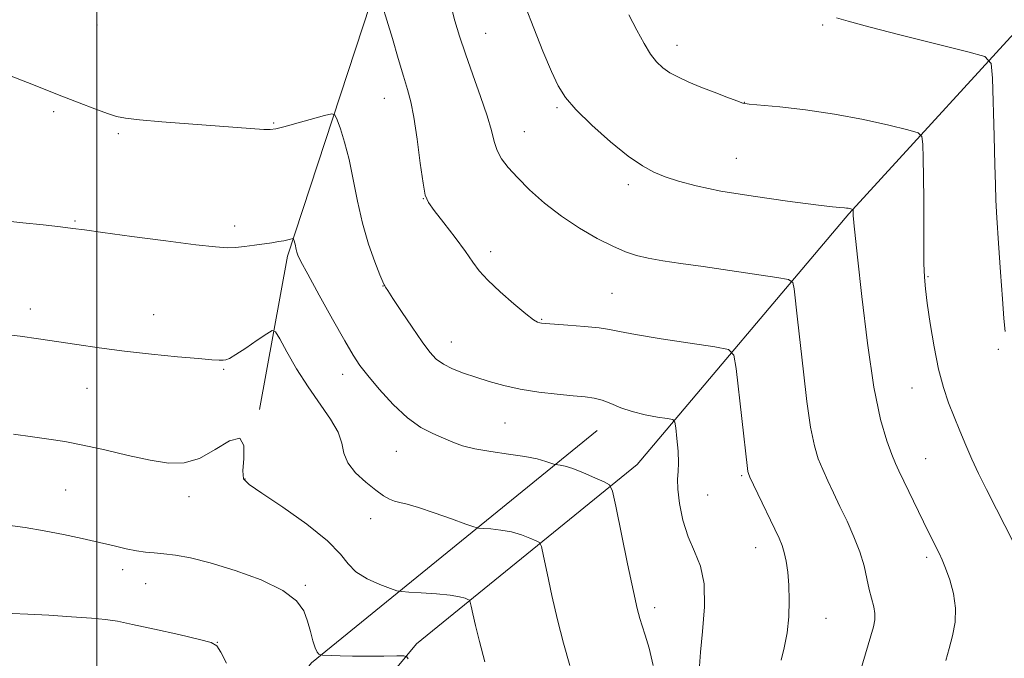
# Model space of a CAD drawing. Extents: x 2197300 to 2200200, y 337300 to 340200.
# Drawn here: x 2197983 to 2198198, y 338584 to 338724 of the extents above; entities that cross this region are included whole.
import ezdxf

# ---------------------------------------------------------------- set-up
doc = ezdxf.new("R2010")
doc.units = 0
doc.header["$MEASUREMENT"] = 0
for name, color, linetype, lineweight in [('32000', 7, 'Continuous', 0), ('DTM HARD BREAKLINE', 7, 'Continuous', 0), ('DTM SPOT ELEVATION', 2, 'Continuous', 13), ('INDEX CONTOUR', 41, 'Continuous', 13), ('INTERMEDIATE CONTOUR', 44, 'Continuous', 0)]:
    doc.layers.add(name, color=color, linetype=linetype, lineweight=lineweight)

msp = doc.modelspace()

# ---------------------------------------------------------------- linework, layer by layer
at = {"layer": '32000', "flags": 128}
msp.add_lwpolyline([(2198000, 337500), (2198000, 340000)], dxfattribs=at)
at = {"layer": 'DTM HARD BREAKLINE', "extrusion": (-0.219244934497384, -0.002137785817385592, 0.9756675092310069), "elevation": -481491.6205262234, "flags": 128}
msp.add_lwpolyline([(-317055.0282031443, 2147902.415041608), (-317108.09223969, 2147934.842983656), (-317139.7034167203, 2147962.208335595)], dxfattribs=at)
at = {"layer": 'DTM HARD BREAKLINE'}
for points in [[(2198096.57, 338796.54, 1192.41), (2198062.99, 338737.17, 1186.47), (2198041.61, 338672.04, 1181.72), (2198035.47, 338638.55, 1178.08)], [(2198069.74, 338587.44, 1176.49), (2198117.82, 338626.58, 1182.72), (2198164.02, 338681.22, 1189.88), (2198207.13, 338728.41, 1195.58)], [(2198109.13, 338634.01, 1183.08), (2198046.81, 338583.27, 1175.75), (2198014.84, 338542.91, 1169.26), (2197990.13, 338496.37, 1163.94), (2197961.03, 338469.87, 1159.59), (2197933.61, 338435.31, 1155.62), (2197896.01, 338422.85, 1151.87), (2197885.3, 338405.47, 1147.63), (2197881.82, 338386.86, 1144.01), (2197878.12, 338372.6, 1141.24), (2197868.02, 338359.35, 1137.56)]]:
    msp.add_polyline3d(points, dxfattribs=at)
at = {"layer": 'DTM SPOT ELEVATION'}
for p in [(2198000.07, 338722.42, 1185.36), (2198158.33, 338722.44, 1193.8), (2198084.79, 338720.63, 1188.81), (2198126.52, 338718.02, 1192.6), (2198062.72, 338706.43, 1185.26), (2198100.35, 338704.39, 1189.78), (2198141.2, 338705.59, 1192.03), (2197990.64, 338703.52, 1183.71), (2198038.57, 338701.08, 1184.12), (2198004.69, 338698.74, 1183.74), (2198093.25, 338699.16, 1188.84), (2198139.46, 338693.38, 1190.95), (2198115.9, 338687.61, 1189.56), (2198071.21, 338684.58, 1185.97), (2197995.28, 338679.71, 1182.13), (2198030.11, 338678.63, 1182.4), (2198085.94, 338673, 1186.45), (2198181.26, 338667.57, 1192.13), (2198062.41, 338665.48, 1183.96), (2198112.39, 338663.94, 1186.98), (2197985.54, 338660.52, 1180.52), (2198012.39, 338659.25, 1180.77), (2198097.02, 338658.27, 1186.12), (2198077.3, 338653.3, 1184.75), (2198196.59, 338651.68, 1193.8), (2198027.7, 338647.32, 1179.84), (2198053.61, 338646.27, 1181.42), (2197997.9, 338643.15, 1179.23), (2198177.81, 338643.26, 1191.23), (2198089.07, 338635.59, 1183.02), (2198065.31, 338629.47, 1181.14), (2198180.79, 338627.82, 1190.86), (2198032.36, 338623.4, 1178.06), (2198140.62, 338624.11, 1185.8), (2197993.24, 338620.98, 1176.92), (2198020.12, 338619.57, 1177.44), (2198133.23, 338619.91, 1185.1), (2198059.76, 338614.74, 1179.36), (2198143.67, 338608.46, 1185.26), (2198180.95, 338606.32, 1189.63), (2198005.66, 338603.61, 1175.54), (2198010.71, 338600.61, 1175.23), (2198045.52, 338600.2, 1176.21), (2198121.69, 338595.36, 1182.44), (2198159.06, 338593.02, 1186.78), (2198026.31, 338587.79, 1174.03)]:
    msp.add_point(p, dxfattribs=at)
at = {"layer": 'INDEX CONTOUR', "flags": 128}
for points, elevation in [([(2198093.534, 338726.4200000001), (2198095.292, 338721.7630000002), (2198097.311, 338716.7570000001), (2198099.1749, 338712.3360000001), (2198100.644, 338709.1420000001), (2198102.201, 338706.6350000001), (2198104.507, 338703.9799000001), (2198107.9769, 338700.6030000001), (2198112.05, 338696.974), (2198115.916, 338693.8230000001), (2198118.983, 338691.6870000001), (2198121.511, 338690.3360000001), (2198123.9749, 338689.349), (2198126.864, 338688.3730000001), (2198130.718, 338687.3341000001), (2198136.092, 338686.2270000001), (2198143.166, 338685.0760000001), (2198150.629, 338684.0150000001), (2198156.799, 338683.2080000001), (2198160.433, 338682.7670000001), (2198162.068, 338682.6000000001), (2198163.094, 338682.5420000001), (2198163.476, 338682.5060000001), (2198163.843, 338682.4540000001), (2198164.199, 338682.3860000001), (2198164.874, 338682.222), (2198164.922, 338682.1760000001), (2198164.932, 338682.0820000001), (2198164.959, 338680.7170000001), (2198164.993, 338680.2060000001), (2198165.081, 338679.3010000001), (2198165.885, 338671.8000000001), (2198166.818, 338663.2480000001), (2198168.051, 338653.0160000001), (2198169.459, 338643.4540000001), (2198170.912, 338636.4120000001), (2198172.269, 338631.7320000001), (2198173.388, 338628.7540000001), (2198174.197, 338626.8119000001), (2198174.924, 338625.2060000001), (2198180.313, 338614.0420000001), (2198181.483, 338611.6560000001), (2198183.701, 338607.222), (2198184.348, 338605.8090000001), (2198185.106, 338603.9350000001), (2198186.004, 338601.3970000001), (2198186.821, 338598.3960000001), (2198187.277, 338595.2320000001), (2198187.173, 338592.1590000002), (2198186.642, 338589.2260000001), (2198185.901, 338586.4310000001), (2198185.142, 338583.8140000001)], 1190), ([(2197978.85, 338655.0740000001), (2197983.308, 338654.5510000001), (2197987.282, 338654.0000000002), (2197995.647, 338652.7110000001), (2198000.56, 338651.9919000001), (2198006.028, 338651.2820000001), (2198011.941, 338650.626), (2198017.612, 338650.0699000001), (2198022.21, 338649.6610000001), (2198025.137, 338649.4280000001), (2198026.73, 338649.3310000001), (2198027.5591, 338649.3170000001), (2198028.163, 338649.3790000001), (2198028.963, 338649.7040000001), (2198030.349, 338650.5310000001), (2198032.532, 338651.974), (2198035.003, 338653.6570000001), (2198037.071, 338655.0830000001), (2198038.268, 338655.7980000001), (2198039.003, 338655.5200000001), (2198039.907, 338654.0110000001), (2198041.467, 338651.1720000001), (2198043.6, 338647.4680000001), (2198046.082, 338643.5031000001), (2198050.972, 338636.4730000001), (2198052.631, 338633.6040000001), (2198053.431, 338631.1890000001), (2198053.896, 338629.0510000001), (2198054.734, 338626.9640000001), (2198056.441, 338624.7850000001), (2198058.663, 338622.6960000001), (2198060.837, 338620.9590000001), (2198062.528, 338619.7680000001), (2198063.82, 338619.0351000002), (2198064.9249, 338618.6060000001), (2198066.09, 338618.3100000001), (2198067.691, 338617.9250000001), (2198070.141, 338617.2160000001), (2198073.619, 338616.0510000001), (2198077.3919, 338614.7120000001), (2198080.495, 338613.5840000001), (2198082.266, 338612.952), (2198083.237, 338612.7010000001), (2198084.24, 338612.6150000001), (2198085.91, 338612.5050000001), (2198088.094, 338612.2760000001), (2198090.442, 338611.8600000001), (2198092.636, 338611.2300000001), (2198094.48, 338610.5310000001), (2198095.8099, 338609.9500000001), (2198096.549, 338609.5200000001), (2198096.966, 338608.6500000001), (2198097.421, 338606.5950000001), (2198098.193, 338602.8610000001), (2198099.245, 338597.9640000001), (2198100.463, 338592.6720000001), (2198101.758, 338587.5950000001), (2198103.144, 338582.7070000001)], 1180)]:
    msp.add_lwpolyline(points, dxfattribs=dict(at, elevation=elevation))
at = {"layer": 'INTERMEDIATE CONTOUR', "flags": 128}
for points, elevation in [([(2198062.347, 338726.5170000001), (2198063.289, 338723.5061000002), (2198064.467, 338719.5090000001), (2198065.722, 338715.1680000001), (2198066.8659, 338711.2860000001), (2198067.7599, 338708.3670000001), (2198068.478, 338705.7080000001), (2198069.147, 338702.3050000001), (2198069.858, 338697.5380000001), (2198070.557, 338692.3210000001), (2198071.154, 338687.952), (2198071.64, 338685.3240000001), (2198072.328, 338683.7080000001), (2198073.608, 338681.9660000001), (2198075.707, 338679.2760000001), (2198078.182, 338676.0560000001), (2198080.422, 338673.0340000002), (2198082.028, 338670.7310000001), (2198083.429, 338668.8210000001), (2198085.2651, 338666.7690000001), (2198087.948, 338664.2259000001), (2198090.968, 338661.5830000001), (2198093.589, 338659.4190000002), (2198095.257, 338658.1590000002), (2198096.145, 338657.6160000001), (2198096.607, 338657.4530000002), (2198097.025, 338657.3781000001), (2198097.888, 338657.3010000001), (2198102.771, 338656.9730000001), (2198106.369, 338656.7030000002), (2198109.57, 338656.3890000001), (2198111.811, 338656.0360000001), (2198114.025, 338655.5711000001), (2198117.519, 338654.9020000001), (2198123.081, 338653.9920000001), (2198129.4279, 338653.0240000001), (2198134.76, 338652.2330000001), (2198137.75, 338651.6430000001), (2198138.965, 338650.4140000002), (2198139.448, 338647.4940000001), (2198141.9, 338625.7290000001), (2198141.989, 338625.0710000001), (2198142.1, 338624.6270000001), (2198142.439, 338623.8260000001), (2198143.233, 338622.1430000001), (2198148.798, 338610.528), (2198149.472, 338608.9260000001), (2198149.945, 338607.3920000001), (2198150.356, 338605.4770000001), (2198150.7, 338603.0860000001), (2198150.932, 338600.2140000001), (2198151.011, 338596.9000000001), (2198150.893, 338593.3530000001), (2198150.534, 338589.8290000001), (2198149.932, 338586.5800000001), (2198149.243, 338583.8500000001)], 1186), ([(2198077.318, 338726.5120000001), (2198078.126, 338723.3670000001), (2198079.109, 338720.0110000001), (2198080.391, 338716.1300000001), (2198082.019, 338711.5740000001), (2198083.722, 338706.8480000001), (2198085.1499, 338702.6240000001), (2198086.066, 338699.4021000001), (2198086.683, 338697.0009000001), (2198087.327, 338695.0670000001), (2198088.289, 338693.273), (2198089.718, 338691.3800000001), (2198091.732, 338689.1730000001), (2198094.406, 338686.5190000001), (2198097.648, 338683.6140000001), (2198101.324, 338680.7320000001), (2198105.263, 338678.1190000001), (2198109.13, 338675.8990000001), (2198112.555, 338674.1630000001), (2198115.306, 338672.9580000001), (2198117.722, 338672.1490000001), (2198120.285, 338671.5550000001), (2198123.421, 338671.0140000001), (2198127.35, 338670.4330000001), (2198132.239, 338669.7410000001), (2198138.0319, 338668.9070000001), (2198148.333, 338667.3970000001), (2198150.844, 338666.9550000001), (2198151.8241, 338666.3020000001), (2198152.114, 338664.8780000001), (2198152.851, 338658.2740000001), (2198154.108, 338646.7840000002), (2198154.875, 338640.3130000001), (2198155.679, 338634.6840000001), (2198156.493, 338630.6440000001), (2198157.352, 338627.7950000001), (2198158.31, 338625.4490000001), (2198159.41, 338623.0260000001), (2198160.664, 338620.3700000002), (2198162.077, 338617.4289000001), (2198163.618, 338614.1930000001), (2198165.127, 338610.8230000001), (2198166.407, 338607.5200000001), (2198167.319, 338604.4570000001), (2198167.96, 338601.7010000001), (2198168.48, 338599.2919000001), (2198169.429, 338595.5240000001), (2198169.687, 338594.0450000001), (2198169.6771, 338592.7000000001), (2198169.387, 338591.1910000001), (2198168.82, 338589.1800000001), (2198166.452, 338581.3420000001)], 1188), ([(2198116.044, 338724.6950000001), (2198117.804, 338721.2880000001), (2198119.367, 338718.3970000001), (2198120.771, 338716.0860000001), (2198122.076, 338714.3730000001), (2198123.424, 338713.0951000002), (2198124.979, 338712.0420000001), (2198126.875, 338711.0340000002), (2198129.133, 338710.0050000001), (2198131.746, 338708.9180000001), (2198134.629, 338707.7720000001), (2198137.39, 338706.7030000002), (2198139.5579, 338705.8859000001), (2198140.919, 338705.4280000001), (2198142.278, 338705.1880000001), (2198148.932, 338704.5660000001), (2198154.57, 338703.9330000001), (2198160.8911, 338703.0120000001), (2198167.18, 338701.8130000001), (2198172.738, 338700.5670000001), (2198176.869, 338699.5620000001), (2198179.113, 338698.9190000002), (2198179.958, 338698.1119000001), (2198180.127, 338696.4470000001), (2198180.217, 338693.4170000001), (2198180.316, 338689.2620000001), (2198180.381, 338684.403), (2198180.387, 338679.2850000001), (2198180.3719, 338674.4320000001), (2198180.385, 338670.3860000001), (2198180.479, 338667.4400000001), (2198180.708, 338664.8770000001), (2198181.125, 338661.7290000001), (2198181.766, 338657.3350000001), (2198182.598, 338652.2610000001), (2198183.5709, 338647.3770000001), (2198184.638, 338643.347), (2198185.778, 338640.0000000002), (2198186.973, 338636.9551000001), (2198188.211, 338633.903), (2198189.5, 338630.8160000001), (2198190.851, 338627.7370000001), (2198192.309, 338624.6280000001), (2198194.035, 338621.1330000001), (2198196.222, 338616.8131000001), (2198201.73, 338605.9970000001)], 1192), ([(2198161.292, 338724.0210000001), (2198163.833, 338723.2460000001), (2198168.377, 338722.0370000001), (2198175.427, 338720.2470000001), (2198189.952, 338716.6261000002), (2198193.636, 338715.5460000001), (2198195.029, 338714.0390000002), (2198195.322, 338710.8110000001), (2198195.708, 338698.1930000001), (2198195.878, 338691.9450000001), (2198195.975, 338687.6230000001), (2198196.069, 338684.2650000001), (2198196.261, 338680.3551), (2198196.6161, 338674.8410000001), (2198197.064, 338668.5390000002), (2198197.5, 338662.7310000001), (2198197.84, 338658.4320000001), (2198198.087, 338655.5760000001)], 1194), ([(2197981.005, 338711.4120000001), (2197984.899, 338709.9290000001), (2197992.414, 338706.904), (2197996.156, 338705.4490000001), (2197999.596, 338704.1580000001), (2198002.351, 338703.154), (2198004.287, 338702.5110000001), (2198006.245, 338702.1040000001), (2198009.314, 338701.7620000001), (2198014.206, 338701.3530000001), (2198036.419, 338699.6710000001), (2198037.841, 338699.6200000002), (2198039.0301, 338699.7720000001), (2198040.79, 338700.2210000001), (2198049.681, 338702.6900000001), (2198051.244, 338703.0650000001), (2198051.956, 338702.8300000001), (2198052.428, 338701.7840000002), (2198053.142, 338699.7760000001), (2198054.064, 338696.8590000001), (2198055.031, 338693.1379000001), (2198055.933, 338688.7530000001), (2198056.861, 338683.9930000001), (2198057.958, 338679.1860000001), (2198059.297, 338674.6670000001), (2198060.662, 338670.8030000001), (2198061.77, 338667.9680000001), (2198062.412, 338666.3950000001), (2198062.699, 338665.7420000001), (2198062.817, 338665.5210000001), (2198062.974, 338665.2550000001), (2198063.456, 338664.4930000001), (2198064.568, 338662.7950000001), (2198066.477, 338659.9290000001), (2198068.789, 338656.5050000001), (2198070.972, 338653.347), (2198072.648, 338651.0810000001), (2198074.0591, 338649.5640000001), (2198075.6009, 338648.4560000001), (2198077.585, 338647.4710000001), (2198079.979, 338646.528), (2198082.667, 338645.6000000001), (2198085.57, 338644.6700000001), (2198088.765, 338643.7850000001), (2198092.367, 338643.0020000001), (2198096.384, 338642.3690000001), (2198100.4, 338641.8860000001), (2198103.89, 338641.5400000001), (2198106.488, 338641.2950000001), (2198108.454, 338641.0240000001), (2198110.208, 338640.5730000001), (2198112.109, 338639.8460000001), (2198114.281, 338638.9650000001), (2198116.789, 338638.1070000001), (2198119.602, 338637.4180000001), (2198122.316, 338636.9170000001), (2198124.431, 338636.5911000001), (2198125.598, 338636.3530000001), (2198126.078, 338635.8240000001), (2198126.282, 338634.5490000001), (2198126.53, 338632.2680000001), (2198126.779, 338629.4920000001), (2198126.895, 338626.9260000001), (2198126.803, 338625.0410000001), (2198126.663, 338623.3700000002), (2198126.697, 338621.2140000001), (2198127.085, 338618.0920000001), (2198127.846, 338614.404), (2198128.9649, 338610.7720000001), (2198130.355, 338607.597), (2198131.669, 338604.404), (2198132.493, 338600.5021000001), (2198132.552, 338595.4930000001), (2198132.128, 338590.1650000001), (2198131.644, 338585.6040000001), (2198131.448, 338582.6010000001)], 1184), ([(2197977.182, 338679.9990000001), (2197983.917, 338679.2890000002), (2197988.3031, 338678.8160000001), (2197992.114, 338678.3910000001), (2197994.759, 338678.0720000001), (2197997.325, 338677.7270000001), (2198001.32, 338677.1750000001), (2198007.6821, 338676.3120000001), (2198015.081, 338675.3310000001), (2198021.616, 338674.4980000001), (2198025.877, 338674.0210000001), (2198028.412, 338673.8630000001), (2198030.262, 338673.9300000001), (2198032.253, 338674.1310000001), (2198034.378, 338674.4050000001), (2198038.182, 338674.9600000001), (2198039.642, 338675.1900000001), (2198040.794, 338675.3910000001), (2198041.647, 338675.5650000001), (2198042.235, 338675.7050000001), (2198042.793, 338675.8500000001), (2198042.881, 338675.8210000001), (2198042.939, 338675.6930000001), (2198043.026, 338675.4460000001), (2198043.139, 338675.0880000001), (2198043.258, 338674.6310000001), (2198043.484, 338673.5050000001), (2198043.622, 338672.9070000001), (2198043.861, 338672.2130000001), (2198044.527, 338670.8360000001), (2198046.003, 338668.0670000001), (2198048.487, 338663.5390000002), (2198051.424, 338658.2540000001), (2198054.071, 338653.5570000001), (2198055.917, 338650.4050000001), (2198057.384, 338648.202), (2198059.122, 338645.9640000001), (2198061.609, 338642.9830000001), (2198064.622, 338639.6740000001), (2198067.763, 338636.7249000001), (2198070.698, 338634.6580000001), (2198073.3309, 338633.3060000001), (2198075.631, 338632.3340000001), (2198077.647, 338631.4660000001), (2198079.76, 338630.6670000001), (2198082.4301, 338629.9670000001), (2198085.932, 338629.3770000001), (2198089.79, 338628.8510000001), (2198093.3389, 338628.3290000001), (2198096.05, 338627.7740000001), (2198097.922, 338627.251), (2198099.71, 338626.626), (2198100.051, 338626.5380000001), (2198101.034, 338626.4490000001), (2198102.121, 338626.2230000001), (2198103.818, 338625.6840000001), (2198106.151, 338624.7580000001), (2198108.636, 338623.6850000001), (2198110.665, 338622.7770000001), (2198111.8239, 338622.1020000001), (2198112.48, 338620.7360000001), (2198113.194, 338617.5100000001), (2198115.781, 338604.9220000001), (2198117.038, 338598.9000000001), (2198117.862, 338595.1220000001), (2198118.402, 338592.9830000001), (2198118.913, 338591.3740000001), (2198119.596, 338589.3340000001), (2198120.437, 338586.5110000001), (2198121.367, 338582.7050000001)], 1182), ([(2197981.846, 338633.1570000001), (2197985.994, 338632.6100000001), (2197989.584, 338632.1140000001), (2197993.053, 338631.5620000001), (2197996.982, 338630.7990000001), (2198001.743, 338629.7390000001), (2198006.864, 338628.5650000001), (2198011.664, 338627.5300000001), (2198015.647, 338626.8870000001), (2198019.072, 338626.9120000001), (2198022.379, 338627.8840000001), (2198025.8351, 338629.8240000001), (2198028.989, 338631.7180000001), (2198031.212, 338632.2971000001), (2198032.091, 338630.724), (2198032.078, 338627.8990000001), (2198031.84, 338625.1570000001), (2198032.028, 338623.4469000002), (2198033.223, 338622.1720000001), (2198035.989, 338620.3469000001), (2198040.557, 338617.2910000001), (2198045.823, 338613.5311000001), (2198050.353, 338609.8970000001), (2198053.13, 338607.0380000001), (2198054.821, 338604.8730000001), (2198056.513, 338603.1410000001), (2198058.983, 338601.6390000001), (2198061.768, 338600.4000000001), (2198064.097, 338599.5180000001), (2198065.473, 338599.0400000001), (2198066.505, 338598.8340000001), (2198068.077, 338598.7230000001), (2198070.785, 338598.5611), (2198074.066, 338598.3290000001), (2198077.066, 338598.0360000001), (2198079.122, 338597.7010000001), (2198080.325, 338597.3770000001), (2198080.9551, 338597.1240000001), (2198081.273, 338596.9389000001), (2198081.4529, 338596.5650000001), (2198081.649, 338595.6800000001), (2198081.9991, 338594.0090000001), (2198082.583, 338591.4440000001), (2198083.463, 338587.9250000001), (2198084.664, 338583.5150000001)], 1178), ([(2197980.531, 338613.3320000001), (2197984.421, 338612.7920000001), (2197988.533, 338612.1030000001), (2197992.752, 338611.2860000001), (2197996.8561, 338610.4120000001), (2198000.595, 338609.5640000001), (2198003.775, 338608.8170000001), (2198006.441, 338608.2040000001), (2198008.692, 338607.7520000001), (2198010.655, 338607.4649000001), (2198012.555, 338607.2720000001), (2198014.642, 338607.0810000001), (2198017.172, 338606.7830000001), (2198020.445, 338606.2000000001), (2198024.766, 338605.1370000001), (2198030.2, 338603.472), (2198035.853, 338601.3790000001), (2198040.587, 338599.1060000001), (2198043.564, 338596.8540000001), (2198045.14, 338594.6290000001), (2198045.969, 338592.3900000001), (2198046.598, 338590.1470000001), (2198047.151, 338588.1120000001), (2198047.645, 338586.5450000001), (2198048.091, 338585.6270000001), (2198048.463, 338585.2130000001), (2198048.731, 338585.0750000001), (2198048.91, 338585.0210000001), (2198049.206, 338584.9870000001), (2198051.1329, 338584.8800000001), (2198053.083, 338584.8080000001), (2198055.7909, 338584.7590000001), (2198059.185, 338584.7540000001), (2198062.644, 338584.7800000001), (2198065.413, 338584.8110000001), (2198066.953, 338584.8060000001), (2198067.593, 338584.6460000001), (2198067.884, 338584.1950000001)], 1176), ([(2197981.58, 338594.0730000001), (2197984.977, 338593.9280000001), (2197989.5291, 338593.6700000001), (2197994.524, 338593.3450000001), (2197998.893, 338593.028), (2198001.946, 338592.7500000002), (2198004.5151, 338592.3690000001), (2198007.81, 338591.702), (2198012.606, 338590.648), (2198017.933, 338589.4490000001), (2198022.382, 338588.4290000001), (2198024.94, 338587.7640000001), (2198026.172, 338587.028), (2198027.037, 338585.6471000001), (2198028.304, 338583.2530000001)], 1174)]:
    msp.add_lwpolyline(points, dxfattribs=dict(at, elevation=elevation))

doc.saveas('drawing.dxf')
